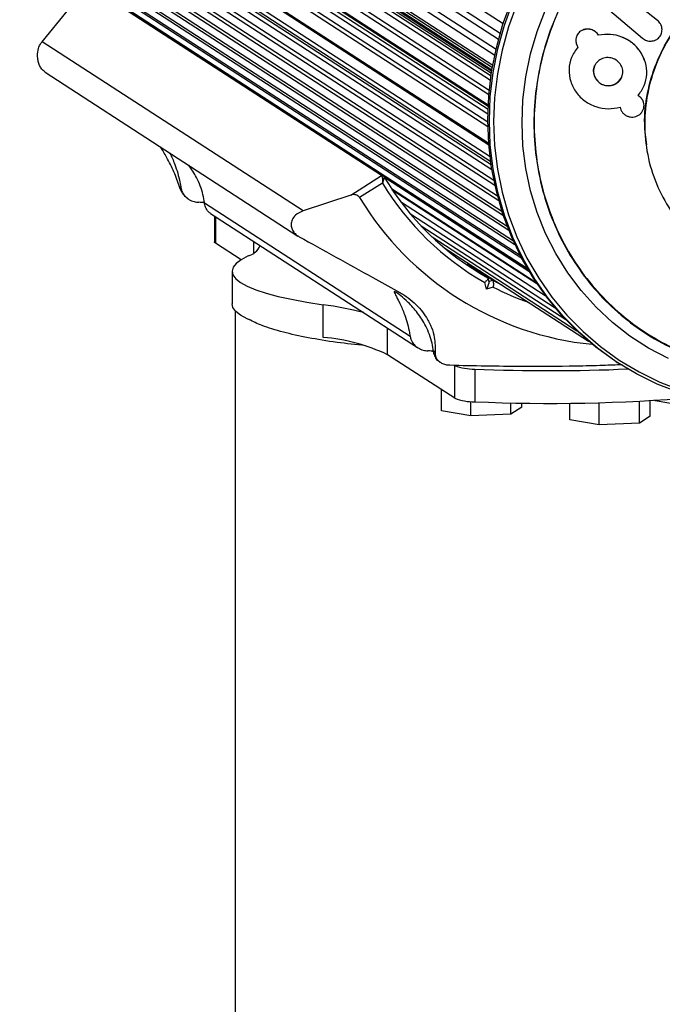
# Model space of a CAD drawing. Units: millimetres. Extents: x 0 to 7800, y 1499 to 8981.
# Drawn here: x 3892 to 4008, y 8084 to 8262 of the extents above; entities that cross this region are included whole.
import ezdxf

# ---------------------------------------------------------------- set-up
doc = ezdxf.new("R2010")
doc.units = ezdxf.units.MM

msp = doc.modelspace()

# ---------------------------------------------------------------- linework, layer by layer
at = {"color": 7, "linetype": 'Continuous', "lineweight": 25, "ltscale": 40}
for p, q in [((3222.37, 8751.13), (3978.91, 8260.84)), ((3221.87, 8749.33), (3978.36, 8259.07)), ((3221.61, 8748.24), (3978.07, 8258)), ((3221.01, 8745.3), (3977.37, 8255.13)), ((3221.22, 8746.4), (3977.61, 8256.21)), ((3220.7, 8743.46), (3977.02, 8253.32)), ((3221.02, 8742.76), (3976.94, 8252.88)), ((3221.05, 8742.28), (3976.87, 8252.46)), ((3221.29, 8741.86), (3976.83, 8252.23)), ((3233.34, 8733.66), (3976.77, 8251.87)), ((3233.83, 8732.84), (3976.7, 8251.4)), ((3234.12, 8731.76), (3976.59, 8250.59)), ((3233.96, 8729.96), (3976.39, 8248.82)), ((3234.25, 8728.89), (3976.32, 8247.98)), ((3234.1, 8727.09), (3976.19, 8246.16)), ((3222.34, 8725.55), (3976.53, 8236.79)), ((3225.43, 8725.55), (3976.31, 8238.93)), ((3976.3, 8239.04), (3225.73, 8725.46)), ((3231.64, 8725.55), (3976.13, 8243.08)), ((3233.89, 8725.55), (3976.14, 8244.53)), ((3234.35, 8726.66), (3976.18, 8245.91)), ((3234.38, 8726.06), (3976.16, 8245.34)), ((3221.64, 8723.88), (3976.87, 8234.44)), ((3221.85, 8725.04), (3976.64, 8235.89)), ((3221.87, 8724.56), (3976.72, 8235.37)), ((3231.15, 8725.04), (3976.14, 8242.24)), ((3221.69, 8722.18), (3977.21, 8232.56)), ((3231.29, 8722), (3976.29, 8239.19)), ((3222.4, 8720.92), (3977.41, 8231.62)), ((3222.5, 8719.26), (3977.87, 8229.73)), ((3223.33, 8718), (3978.11, 8228.86)), ((3223.47, 8716.37), (3978.68, 8226.95)), ((3224.42, 8715.12), (3978.94, 8226.14)), ((3224.6, 8713.53), (3979.63, 8224.22)), ((3225.67, 8712.3), (3979.91, 8223.5)), ((3225.89, 8710.74), (3980.74, 8221.56)), ((3227.07, 8709.55), (3981.02, 8220.94)), ((3227.32, 8708.03), (3981.98, 8218.96)), ((3228.57, 8705.74), (3983.24, 8216.66)), ((3228.61, 8706.86), (3982.24, 8218.46)), ((3228.89, 8705.42), (3983.35, 8216.48)), ((3956.9, 8233.36), (3905.66, 8266.57)), ((3957.21, 8233.36), (3905.96, 8266.57)), ((4006.78, 8261.39), (4001.75, 8265.43)), ((3895.57, 8257.54), (3900.12, 8263.06)), ((3998.19, 8263.16), (4004.06, 8258.18)), ((3993.11, 8259.57), (3993.09, 8259.56)), ((3942.73, 8226.98), (3895.57, 8257.54)), ((3996.13, 8258.73), (3996.12, 8258.72)), ((4004.53, 8253.98), (4004.52, 8254.01)), ((3896.11, 8252.06), (3941.81, 8222.44)), ((4004.32, 8246.33), (4004.31, 8246.38)), ((4004.72, 8238.89), (4004.73, 8238.83)), ((3951.37, 8229.84), (3956.9, 8233.36)), ((3957.42, 8233.06), (3983.56, 8216.12)), ((3920.67, 8231.16), (3920.4, 8231.33)), ((3957.07, 8231.99), (3952.96, 8229.38)), ((3958.72, 8231), (3984.87, 8214.05)), ((3921.94, 8229.18), (3922.03, 8229.12)), ((3951.37, 8229.84), (3942.73, 8226.98)), ((3958.86, 8230.8), (3985, 8213.86)), ((3962.08, 8204.32), (3924.92, 8228.4)), ((3960.37, 8228.66), (3986.51, 8211.72)), ((3926.03, 8226.53), (3963.44, 8202.28)), ((3926.72, 8226.08), (3926.72, 8221.38)), ((3926.89, 8225.97), (3926.89, 8221.16)), ((3962.15, 8226.43), (3988.29, 8209.49)), ((3964.05, 8224.3), (3990.19, 8207.36)), ((3966.06, 8222.28), (3992.2, 8205.34)), ((3931.52, 8218.16), (3926.89, 8221.16)), ((3933.85, 8219.41), (3933.85, 8221.46)), ((3968.18, 8220.39), (3994.32, 8203.45)), ((3968.38, 8220.26), (3968.37, 8220.23)), ((3976.13, 8214.91), (3972.37, 8217.35)), ((3976.97, 8214.45), (3973.21, 8216.89)), ((3983.23, 8216.69), (3983.24, 8216.66)), ((3983.24, 8216.66), (3983.26, 8216.63)), ((3929.9, 8216.08), (3929.9, 8210.17)), ((3976.35, 8214.18), (3976.17, 8214.85)), ((3975.88, 8212.84), (3975.56, 8214.06)), ((3977.1, 8213.23), (3975.88, 8212.84)), ((3976.33, 8214.25), (3976.97, 8214.45)), ((3976.97, 8214.45), (3978.65, 8213.61)), ((3946.37, 8204.13), (3946.37, 8210.03)), ((3930.45, 8208.95), (3930.45, 5310.15)), ((3957.99, 8201), (3957.99, 8205.81)), ((3970.13, 8193.13), (3957.99, 8201)), ((3966.1, 8201.65), (3966.34, 8201.5)), ((3966.6, 8201.39), (3966.33, 8201.56)), ((3967.44, 8199.69), (3967.53, 8199.63)), ((3970, 8199.13), (3970.13, 8199.04)), ((3970.13, 8193.13), (3970.13, 8199.04)), ((3999.34, 8199.73), (3999.61, 8199.55)), ((3973.75, 8198.42), (3973.75, 8192.51)), ((3967.74, 8190.87), (3967.74, 8194.68)), ((3973.05, 8189.95), (3973.05, 8192.55)), ((3980.3, 8190.28), (3980.3, 8192.3)), ((3982.24, 8191.54), (3982.24, 8192.26)), ((3990.94, 8189.25), (3990.94, 8192.24)), ((3996.25, 8188.33), (3996.25, 8192.34)), ((4003.5, 8188.67), (4003.5, 8192.63)), ((4005.44, 8189.93), (4005.44, 8192.73)), ((4006.38, 8192.67), (4006.38, 8192.79)), ((4011.69, 8191.75), (4006.38, 8192.67)), ((3973.05, 8189.95), (3967.74, 8190.87)), ((3980.3, 8190.28), (3973.05, 8189.95)), ((3982.24, 8191.54), (3980.3, 8190.28)), ((3996.25, 8188.33), (3990.94, 8189.25)), ((4003.5, 8188.67), (3996.25, 8188.33)), ((4005.44, 8189.93), (4003.5, 8188.67))]:
    msp.add_line(p, q, dxfattribs=at)
at = {"color": 7, "linetype": 'Continuous', "lineweight": 25, "ltscale": 40, "flags": 128}
for points in [[(3999.34, 8199.73), (3999.07, 8199.9), (3995.65, 8202.36), (3992.45, 8205.11), (3989.49, 8208.11), (3986.78, 8211.37), (3984.35, 8214.84), (3982.21, 8218.52), (3980.38, 8222.38), (3978.86, 8226.39), (3977.67, 8230.52), (3976.81, 8234.75), (3976.3, 8239.06), (3976.13, 8243.41), (3976.3, 8247.78), (3976.81, 8252.13), (3977.67, 8256.44), (3978.86, 8260.69), (3980.38, 8264.84)], [(3999.61, 8199.55), (3999.34, 8199.73), (3995.92, 8202.19), (3992.72, 8204.93), (3989.76, 8207.94), (3987.05, 8211.19), (3984.62, 8214.67), (3982.48, 8218.35), (3980.65, 8222.2), (3979.13, 8226.21), (3977.94, 8230.34), (3977.08, 8234.58), (3976.57, 8238.88), (3976.4, 8243.24), (3976.57, 8247.6), (3977.08, 8251.96), (3977.94, 8256.27), (3979.13, 8260.51), (3980.65, 8264.66)], [(3981.37, 8264.32), (3979.87, 8260.21), (3978.69, 8256.01), (3977.85, 8251.74), (3977.34, 8247.43), (3977.17, 8243.11), (3977.34, 8238.8), (3977.85, 8234.54), (3978.69, 8230.35), (3979.87, 8226.26), (3981.37, 8222.29), (3983.19, 8218.47), (3985.31, 8214.83), (3987.71, 8211.39), (3990.39, 8208.17), (3993.32, 8205.19), (3996.49, 8202.48), (3999.88, 8200.04), (4003.46, 8197.9), (4007.21, 8196.07), (4011.11, 8194.56)], [(4008.75, 8200.33), (4005.18, 8202.2), (4001.8, 8204.37), (3998.62, 8206.84), (3995.68, 8209.58), (3992.98, 8212.58), (3990.55, 8215.82), (3988.41, 8219.26), (3986.57, 8222.89), (3985.05, 8226.69), (3983.85, 8230.61), (3982.99, 8234.64), (3982.47, 8238.75), (3982.3, 8242.9), (3982.47, 8247.06), (3982.99, 8251.22), (3983.85, 8255.33), (3985.05, 8259.36), (3986.57, 8263.3)], [(3978.59, 8259.83), (3978.57, 8259.78), (3978.56, 8259.73)], [(3977.79, 8256.94), (3977.78, 8256.89), (3977.77, 8256.84)], [(3977.15, 8254.02), (3977.13, 8253.97), (3977.13, 8253.91)], [(3977.13, 8233), (3977.13, 8232.95), (3977.15, 8232.9)], [(3977.77, 8230.14), (3977.78, 8230.09), (3977.79, 8230.04)], [(3978.56, 8227.32), (3978.57, 8227.27), (3978.59, 8227.22)], [(3979.51, 8224.56), (3979.52, 8224.51), (3979.54, 8224.46)], [(3926.89, 8221.16), (3926.76, 8221.27), (3926.72, 8221.38)], [(3980.6, 8221.86), (3980.62, 8221.81), (3980.64, 8221.76)], [(3932.79, 8218.84), (3931.55, 8218.17), (3930.65, 8217.5), (3930.1, 8216.81), (3929.9, 8216.12), (3930.06, 8215.42), (3930.57, 8214.73), (3931.43, 8214.06), (3932.64, 8213.39), (3934.18, 8212.75), (3936.04, 8212.14), (3938.21, 8211.55), (3940.67, 8211.01), (3943.4, 8210.5), (3946.37, 8210.03)], [(3981.84, 8219.23), (3981.87, 8219.19), (3981.89, 8219.14)], [(3984.73, 8214.26), (3984.76, 8214.22), (3984.79, 8214.18)], [(3986.38, 8211.9), (3986.41, 8211.85), (3986.44, 8211.81)], [(3933.04, 8207.3), (3932.64, 8207.48), (3931.43, 8208.15), (3930.57, 8208.83), (3930.06, 8209.51), (3929.9, 8210.17)], [(3988.17, 8209.63), (3988.2, 8209.59), (3988.23, 8209.56)], [(3990.07, 8207.48), (3990.11, 8207.44), (3990.14, 8207.41)], [(3992.09, 8205.44), (3992.13, 8205.41), (3992.17, 8205.37)], [(3994.23, 8203.52), (3994.27, 8203.49), (3994.31, 8203.46)], [(4010.68, 8194.19), (4006.75, 8195.71), (4002.96, 8197.56), (3999.61, 8199.55)]]:
    msp.add_lwpolyline(points, dxfattribs=at)
at = {"color": 7, "linetype": 'Continuous', "lineweight": 25, "ltscale": 1600}
for centre, radius, start, end in [((3997.87, 8252.24), 2.64, 181.2925, 353.3928), ((3957.06, 8233.12), 0.285, 57.7173, 123.2635), ((3957.06, 8233.13), 0.273, 30.5145, 57.0213), ((4000.48, 8258.73), 50.13, 210.5184, 240.937), ((4000.69, 8258.48), 51.03, 211.2605, 240.4999), ((4000.4, 8258.07), 55.45, 211.1584, 264.4016), ((3931.82, 8222.24), 3.54, 286.0027, 334.404), ((4000.57, 8258.39), 50.9, 242.5315, 250.4918), ((3938.83, 8152.03), 58.49, 75.2865, 82.5884), ((3943.59, 8170.65), 33.6, 64.6193, 85.253), ((3973.53, 8208.02), 9.6, 249.2875, 271.3516), ((3987.43, 8517.78), 319.65, 267.5487, 272.5085), ((3973.53, 8202.11), 9.6, 249.2875, 271.3516), ((3987.36, 8499.16), 306.95, 267.46, 274.8815)]:
    msp.add_arc(centre, radius, start, end, dxfattribs=at)
for centre, major_axis, ratio, start_param, end_param in [((3920.53, 8227.15), (9.45, 0.11), 0.152926, 1.07785, 1.206082), ((3975.63, 8213.01), (0.68, 1.24), 0.21754, 4.696185, 6.058483), ((3961.94, 8200.31), (9.45, 0.11), 0.152926, 1.07785, 1.206082)]:
    msp.add_ellipse(centre, major_axis=major_axis, ratio=ratio, start_param=start_param, end_param=end_param, dxfattribs=at)
at = {"color": 7, "linetype": 'Continuous', "lineweight": 25, "ltscale": 40}
for points in [[(4076.8, 8247.14), (4076.73, 8245.08), (4076.57, 8240.97), (4075.35, 8234.85), (4073.41, 8228.91), (4070.73, 8223.25), (4067.36, 8217.96), (4063.37, 8213.13), (4058.82, 8208.85), (4053.78, 8205.18), (4048.35, 8202.2), (4042.61, 8199.95), (4036.67, 8198.47), (4030.63, 8197.78), (4024.58, 8197.9), (4018.64, 8198.83), (4012.91, 8200.55), (4007.48, 8203.03), (4002.44, 8206.22), (3997.89, 8210.08), (3993.89, 8214.54), (3990.53, 8219.52), (3987.85, 8224.93), (3985.9, 8230.69), (3984.72, 8236.69), (3984.32, 8242.84), (3984.72, 8249.02), (3985.9, 8255.13), (3987.85, 8261.07), (3990.53, 8266.73), (3993.89, 8272.02), (3997.89, 8276.85), (4002.44, 8281.13), (4007.48, 8284.8), (4012.91, 8287.78), (4018.64, 8290.03), (4024.58, 8291.52), (4030.63, 8292.2), (4036.67, 8292.08), (4042.61, 8291.15), (4048.35, 8289.43), (4053.78, 8286.95), (4058.82, 8283.76), (4063.37, 8279.9), (4067.36, 8275.44), (4070.73, 8270.46), (4073.41, 8265.05), (4075.35, 8259.29), (4076.57, 8253.29), (4076.73, 8249.19), (4076.8, 8247.14)], [(4076.62, 8247.18), (4076.54, 8245.13), (4076.39, 8241.02), (4075.17, 8234.92), (4073.24, 8229), (4070.56, 8223.35), (4067.2, 8218.07), (4063.22, 8213.26), (4058.68, 8208.98), (4053.65, 8205.33), (4048.23, 8202.35), (4042.51, 8200.1), (4036.59, 8198.63), (4030.56, 8197.94), (4024.53, 8198.06), (4018.6, 8198.99), (4012.88, 8200.7), (4007.46, 8203.18), (4002.44, 8206.37), (3997.89, 8210.22), (3993.91, 8214.66), (3990.55, 8219.63), (3987.88, 8225.03), (3985.94, 8230.77), (3984.76, 8236.76), (3984.37, 8242.89), (3984.76, 8249.05), (3985.94, 8255.15), (3987.88, 8261.07), (3990.55, 8266.72), (3993.91, 8272), (3997.89, 8276.82), (4002.44, 8281.09), (4007.46, 8284.75), (4012.88, 8287.72), (4018.6, 8289.97), (4024.53, 8291.45), (4030.56, 8292.13), (4036.59, 8292.01), (4042.51, 8291.08), (4048.23, 8289.37), (4053.65, 8286.9), (4058.68, 8283.71), (4063.22, 8279.86), (4067.2, 8275.41), (4070.56, 8270.45), (4073.24, 8265.04), (4075.17, 8259.3), (4076.39, 8253.32), (4076.54, 8249.23), (4076.62, 8247.18)], [(4060.03, 8245.23), (4059.93, 8243.37), (4059.72, 8239.66), (4058.07, 8234.23), (4055.5, 8229.18), (4052.02, 8224.7), (4047.78, 8220.96), (4042.95, 8218.1), (4037.71, 8216.23), (4032.25, 8215.43), (4026.8, 8215.73), (4021.55, 8217.11), (4016.72, 8219.51), (4012.48, 8222.86), (4009, 8227.02), (4006.42, 8231.83), (4004.83, 8237.1), (4004.29, 8242.64), (4004.83, 8248.22), (4006.42, 8253.65), (4009, 8258.69), (4012.48, 8263.18), (4016.72, 8266.92), (4021.55, 8269.78), (4026.8, 8271.64), (4032.25, 8272.44), (4037.71, 8272.15), (4042.95, 8270.77), (4047.78, 8268.36), (4052.02, 8265.02), (4055.5, 8260.86), (4058.07, 8256.05), (4059.72, 8250.78), (4059.93, 8247.08), (4060.03, 8245.23)]]:
    msp.add_open_spline(points, degree=3, dxfattribs=at)
for points, knots in [([(4004.83, 8238.91), (4004.67, 8240.17), (4004.26, 8243.25), (4004.84, 8248.27), (4006.4, 8253.67), (4008.99, 8258.71), (4012.45, 8263.18), (4016.69, 8266.89), (4021.13, 8269.62), (4024.26, 8270.61), (4025.64, 8271.05)], [0, 0, 0, 0, 0.0924539, 0.2262573, 0.3600607, 0.4938641, 0.6276675, 0.7614709, 0.8952743, 1, 1, 1, 1]), ([(4004.06, 8258.18), (4004.3, 8258.02), (4004.77, 8257.69), (4005.5, 8257.62), (4006.05, 8257.7), (4006.46, 8257.84), (4006.81, 8258.06), (4007.12, 8258.36), (4007.37, 8258.71), (4007.53, 8259.1), (4007.61, 8259.52), (4007.59, 8260.08), (4007.39, 8260.79), (4006.99, 8261.19), (4006.78, 8261.39)], [0, 0, 0, 0, 0.1264892, 0.2492576, 0.314154, 0.3755154, 0.4362875, 0.4995453, 0.5635599, 0.6244149, 0.685552, 0.7503154, 0.8732149, 1, 1, 1, 1]), ([(3996.12, 8258.72), (3995.94, 8258.95), (3995.59, 8259.41), (3994.77, 8259.77), (3993.9, 8259.87), (3993.19, 8259.65), (3992.71, 8259.33), (3992.41, 8259.02), (3992.19, 8258.65), (3992.05, 8258.23), (3992, 8257.8), (3992.04, 8257.37), (3992.17, 8256.96), (3992.33, 8256.71), (3992.41, 8256.58)], [0, 0, 0, 0, 0.122797, 0.249394, 0.374331, 0.498455, 0.562978, 0.624414, 0.68545, 0.748792, 0.811937, 0.873091, 0.934909, 1, 1, 1, 1]), ([(3996.13, 8258.73), (3995.95, 8258.96), (3995.59, 8259.42), (3994.79, 8259.79), (3993.91, 8259.89), (3993.37, 8259.67), (3993.11, 8259.57)], [0, 0, 0, 0, 0.2503545, 0.5007476, 0.7508984, 1, 1, 1, 1]), ([(3896.12, 8252.07), (3896, 8252.16), (3895.7, 8252.35), (3895.3, 8252.89), (3894.97, 8253.59), (3894.77, 8254.44), (3894.73, 8255.5), (3894.97, 8256.65), (3895.36, 8257.24), (3895.57, 8257.54)], [0, 0, 0, 0, 0.078662, 0.190871, 0.295267, 0.401379, 0.558155, 0.772893, 1, 1, 1, 1]), ([(4003.27, 8247.8), (4003.69, 8248.39), (4004.52, 8249.55), (4004.94, 8251.69), (4004.72, 8253.84), (4003.77, 8255.77), (4002.3, 8257.39), (4000.42, 8258.44), (3998.28, 8259), (3996.85, 8258.82), (3996.12, 8258.72)], [0, 0, 0, 0, 0.124895, 0.249608, 0.372798, 0.499628, 0.620526, 0.749543, 0.872287, 1, 1, 1, 1]), ([(4004.5, 8254), (4004.25, 8254.61), (4003.74, 8255.88), (4002.26, 8257.4), (4000.39, 8258.47), (3998.27, 8259), (3996.84, 8258.82), (3996.13, 8258.73)], [0, 0, 0, 0, 0.186677, 0.389801, 0.592905, 0.796008, 1, 1, 1, 1]), ([(3992.41, 8256.58), (3991.97, 8255.98), (3991.09, 8254.78), (3990.68, 8252.55), (3990.97, 8250.33), (3992.01, 8248.33), (3993.61, 8246.73), (3995.64, 8245.72), (3997.86, 8245.29), (3999.32, 8245.59), (4000.03, 8245.73)], [0, 0, 0, 0, 0.125189, 0.249822, 0.373993, 0.499804, 0.626135, 0.749727, 0.878966, 1, 1, 1, 1]), ([(3995.21, 8252.15), (3995.22, 8252.32), (3995.23, 8252.66), (3995.38, 8253.15), (3995.63, 8253.59), (3996.08, 8254.1), (3996.81, 8254.57), (3997.84, 8254.73), (3998.87, 8254.54), (3999.74, 8253.96), (4000.26, 8253.27), (4000.47, 8252.63), (4000.53, 8252.12), (4000.49, 8251.61), (4000.35, 8251.12), (4000.1, 8250.68), (3999.65, 8250.18), (3998.92, 8249.7), (3997.89, 8249.54), (3996.87, 8249.73), (3996, 8250.3), (3995.47, 8250.99), (3995.25, 8251.64), (3995.23, 8251.98), (3995.21, 8252.15)], [0, 0, 0, 0, 0.031815, 0.062514, 0.093294, 0.125352, 0.187501, 0.250101, 0.31342, 0.374882, 0.437979, 0.468378, 0.499844, 0.531931, 0.562349, 0.592874, 0.625249, 0.686633, 0.75016, 0.811851, 0.874883, 0.937702, 0.96836, 1, 1, 1, 1]), ([(3995.23, 8252.18), (3995.24, 8252.34), (3995.25, 8252.68), (3995.37, 8253.09), (3995.5, 8253.31), (3995.54, 8253.38)], [0, 0, 0, 0, 0.402066, 0.803585, 1, 1, 1, 1]), ([(4000.03, 8245.73), (4000.07, 8245.56), (4000.15, 8245.21), (4000.43, 8244.75), (4000.82, 8244.37), (4001.29, 8244.1), (4001.81, 8243.94), (4002.35, 8243.92), (4002.88, 8244.02), (4003.37, 8244.25), (4003.8, 8244.59), (4004.11, 8245.02), (4004.31, 8245.52), (4004.37, 8246.06), (4004.29, 8246.59), (4004.06, 8247.07), (4003.72, 8247.5), (4003.42, 8247.7), (4003.27, 8247.8)], [0, 0, 0, 0, 0.062296, 0.124984, 0.187516, 0.250073, 0.312985, 0.375036, 0.438063, 0.499916, 0.562783, 0.624938, 0.687418, 0.749835, 0.811956, 0.874634, 0.936797, 1, 1, 1, 1]), ([(4004.29, 8246.37), (4004.28, 8246.46), (4004.25, 8246.72), (4004.05, 8247.12), (4003.72, 8247.54), (4003.42, 8247.74), (4003.27, 8247.84)], [0, 0, 0, 0, 0.136621, 0.425188, 0.710011, 1, 1, 1, 1]), ([(3920.4, 8231.33), (3920.09, 8232.23), (3919.48, 8234.02), (3918.23, 8236.44), (3917.33, 8237.99), (3916.85, 8238.61), (3916.84, 8238.63)], [0, 0, 0, 0, 0.3638399, 0.727124, 0.9907514, 1, 1, 1, 1]), ([(3918.65, 8237.46), (3918.67, 8237.4), (3918.93, 8236.92), (3919.7, 8235.14), (3920.35, 8232.98), (3920.61, 8231.49), (3920.67, 8231.16)], [0, 0, 0, 0, 0.045464, 0.394007, 0.864027, 1, 1, 1, 1]), ([(3924.92, 8228.4), (3924.84, 8228.91), (3924.58, 8230.47), (3923.69, 8232.88), (3922.58, 8234.5), (3922.09, 8235.22)], [0, 0, 0, 0, 0.210659, 0.650192, 1, 1, 1, 1]), ([(3956.9, 8233.36), (3956.92, 8233.34), (3956.97, 8233.29), (3957.02, 8233.11), (3957.07, 8232.82), (3957.09, 8232.47), (3957.08, 8232.2), (3957.07, 8232.07), (3957.07, 8232.02), (3957.07, 8232), (3957.07, 8232), (3957.07, 8231.99)], [0, 0, 0, 0, 0.153004, 0.301019, 0.500658, 0.764481, 0.914821, 0.967582, 0.987591, 0.996346, 1, 1, 1, 1]), ([(3957.3, 8233.27), (3957.32, 8233.25), (3957.35, 8233.2), (3957.37, 8233.03), (3957.33, 8232.76), (3957.24, 8232.43), (3957.14, 8232.18), (3957.1, 8232.06), (3957.08, 8232.02), (3957.07, 8232), (3957.07, 8232), (3957.07, 8231.99)], [0, 0, 0, 0, 0.153064, 0.301097, 0.500693, 0.764446, 0.915316, 0.967835, 0.987698, 0.996344, 1, 1, 1, 1]), ([(3921.95, 8229.19), (3921.81, 8229.28), (3921.47, 8229.51), (3920.95, 8230.12), (3920.59, 8230.77), (3920.44, 8231.21), (3920.4, 8231.33)], [0, 0, 0, 0, 0.179203, 0.451304, 0.853316, 1, 1, 1, 1]), ([(3920.67, 8231.16), (3920.72, 8230.94), (3920.84, 8230.4), (3921.33, 8229.65), (3922.11, 8229.02), (3923, 8228.63), (3923.61, 8228.57), (3923.89, 8228.54)], [0, 0, 0, 0, 0.150231, 0.368136, 0.58286, 0.806558, 1, 1, 1, 1]), ([(3952.96, 8229.38), (3952.91, 8229.45), (3952.82, 8229.57), (3952.59, 8229.74), (3952.26, 8229.89), (3951.82, 8229.95), (3951.53, 8229.88), (3951.37, 8229.84)], [0, 0, 0, 0, 0.1220857, 0.2509617, 0.4396974, 0.6999898, 1, 1, 1, 1]), ([(3926.03, 8226.53), (3926.02, 8226.54), (3925.75, 8226.63), (3925.33, 8227.18), (3925.01, 8227.86), (3924.94, 8228.29), (3924.92, 8228.4)], [0, 0, 0, 0, 0.015243, 0.467923, 0.863991, 1, 1, 1, 1]), ([(3942.73, 8226.98), (3942.25, 8226.76), (3941.43, 8226.39), (3940.75, 8225.46), (3940.53, 8224.62), (3940.63, 8223.84), (3940.99, 8223.16), (3941.49, 8222.64), (3941.86, 8222.42), (3942.02, 8222.32)], [0, 0, 0, 0, 0.2660814, 0.4557316, 0.5969551, 0.7097452, 0.8231159, 0.9238555, 1, 1, 1, 1]), ([(3942.02, 8222.32), (3944.23, 8221.1), (3948.65, 8218.64), (3954.57, 8215.38), (3958.23, 8213.37), (3959.68, 8212.57)], [0, 0, 0, 0, 0.376082, 0.754386, 1, 1, 1, 1]), ([(3973.21, 8216.89), (3973.21, 8216.89), (3973.62, 8216.67), (3974.19, 8216.38), (3974.56, 8216.23), (3974.66, 8216.19)], [0, 0, 0, 0, 0.006557, 0.717279, 1, 1, 1, 1]), ([(3976.13, 8214.91), (3976.15, 8214.88), (3976.19, 8214.83), (3976.14, 8214.68), (3976, 8214.49), (3975.81, 8214.27), (3975.64, 8214.13), (3975.56, 8214.06), (3975.56, 8214.06)], [0, 0, 0, 0, 0.195086, 0.38995, 0.590934, 0.806147, 0.995339, 1, 1, 1, 1]), ([(3976.97, 8214.45), (3976.99, 8214.43), (3977.05, 8214.37), (3977.1, 8214.16), (3977.13, 8213.88), (3977.13, 8213.56), (3977.11, 8213.33), (3977.1, 8213.23), (3977.1, 8213.23)], [0, 0, 0, 0, 0.1950864, 0.3899499, 0.5909344, 0.8061469, 0.9953388, 1, 1, 1, 1]), ([(3966.33, 8201.56), (3966.25, 8202.07), (3965.99, 8203.63), (3965.06, 8206.07), (3963.44, 8208.62), (3961.75, 8210.5), (3960.31, 8211.75), (3959.39, 8212.42), (3959.09, 8212.49), (3959.39, 8211.88), (3960.12, 8210.55), (3961.09, 8208.36), (3961.76, 8206.14), (3962.02, 8204.65), (3962.08, 8204.32)], [0, 0, 0, 0, 0.0513375, 0.1584517, 0.249479, 0.3407904, 0.4256235, 0.5104334, 0.5963047, 0.6820377, 0.766585, 0.8518149, 0.9667501, 1, 1, 1, 1]), ([(3959.68, 8212.57), (3960.25, 8212.24), (3961.38, 8211.57), (3962.86, 8210.37), (3964.1, 8209.07), (3965.18, 8207.58), (3966, 8205.92), (3966.62, 8203.78), (3966.6, 8202.3), (3966.6, 8201.39)], [0, 0, 0, 0, 0.115795, 0.231558, 0.347089, 0.462725, 0.612745, 0.76301, 1, 1, 1, 1]), ([(3954, 8202.63), (3952.26, 8202.82), (3948.51, 8203.23), (3943.51, 8204.06), (3938.94, 8205.08), (3935.28, 8206.19), (3933.72, 8206.99), (3932.99, 8207.36)], [0, 0, 0, 0, 0.174812, 0.377688, 0.585523, 0.807166, 1, 1, 1, 1]), ([(3962.08, 8204.32), (3962.13, 8204.1), (3962.25, 8203.56), (3962.74, 8202.81), (3963.52, 8202.18), (3964.41, 8201.8), (3965.02, 8201.73), (3965.3, 8201.7)], [0, 0, 0, 0, 0.150231, 0.368136, 0.58286, 0.806558, 1, 1, 1, 1]), ([(3967.44, 8199.7), (3967.43, 8199.7), (3967.16, 8199.79), (3966.74, 8200.34), (3966.42, 8201.03), (3966.35, 8201.45), (3966.33, 8201.56)], [0, 0, 0, 0, 0.015243, 0.467923, 0.863991, 1, 1, 1, 1]), ([(3966.6, 8201.39), (3966.61, 8201.12), (3966.63, 8200.65), (3967.02, 8200.02), (3967.58, 8199.56), (3968.27, 8199.27), (3968.85, 8199.16), (3969.16, 8199.15), (3969.24, 8199.15)], [0, 0, 0, 0, 0.262077, 0.458122, 0.624658, 0.7916, 0.950711, 1, 1, 1, 1]), ([(3969.24, 8199.15), (3971.39, 8199.09), (3975.71, 8198.99), (3983.32, 8198.91), (3990.44, 8198.95), (3996.5, 8199.09), (3999.26, 8199.21), (4000.41, 8199.25)], [0, 0, 0, 0, 0.208028, 0.416917, 0.728599, 0.88749, 1, 1, 1, 1])]:
    msp.add_open_spline(points, degree=3, knots=knots, dxfattribs=at)

doc.saveas('drawing.dxf')
